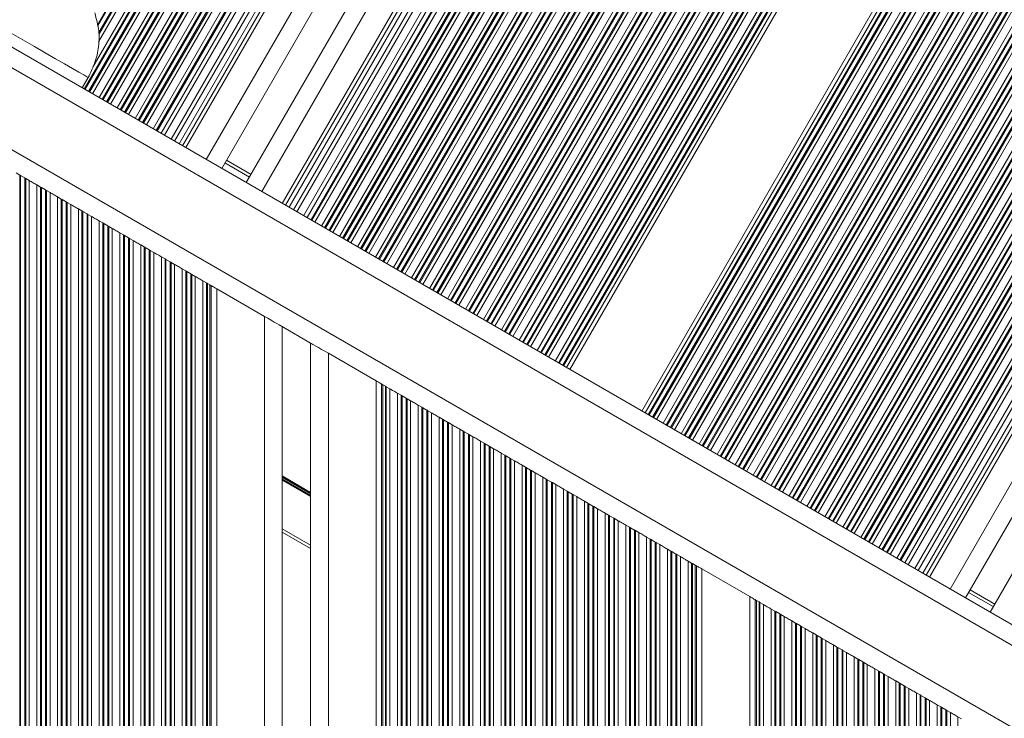
# Model space of a CAD drawing. Units: millimetres. Extents: x 1733 to 13135, y -1524 to 10904.
# Drawn here: x 8533 to 8699, y 1581 to 1699 of the extents above; entities that cross this region are included whole.
import ezdxf

# ---------------------------------------------------------------- set-up
doc = ezdxf.new("R2010")
doc.units = ezdxf.units.MM
doc.header["$LTSCALE"] = 50

msp = doc.modelspace()

# ---------------------------------------------------------------- linework, layer by layer
at = {"color": 8, "linetype": 'Continuous', "lineweight": 18}
for p, q in [((8546.31, 1698.39), (8894.4, 2301.3)), ((8546.36, 1698.16), (8894.54, 2301.22)), ((8544.11, 1687.57), (8897.43, 2299.55)), ((8544.25, 1687.49), (8897.57, 2299.47)), ((8545.53, 1691.24), (8896.92, 2299.85)), ((8546.53, 1695.54), (8895.8, 2300.5)), ((8546.54, 1697.08), (8895.14, 2300.88)), ((8546.54, 1696.76), (8895.28, 2300.8)), ((8544.84, 1687.15), (8898.17, 2299.13)), ((8544.98, 1687.06), (8898.31, 2299.05)), ((8545.5, 1686.77), (8898.83, 2298.75)), ((8546.62, 1686.12), (8899.95, 2298.1)), ((8547.14, 1685.82), (8900.47, 2297.8)), ((8547.28, 1685.74), (8900.6, 2297.72)), ((8547.88, 1685.4), (8901.2, 2297.38)), ((8548.01, 1685.31), (8901.34, 2297.3)), ((8548.53, 1685.02), (8901.86, 2297)), ((8549.65, 1684.37), (8902.98, 2296.35)), ((8550.17, 1684.07), (8903.5, 2296.05)), ((8550.31, 1683.99), (8903.64, 2295.97)), ((8550.91, 1683.65), (8904.23, 2295.63)), ((8551.05, 1683.56), (8904.37, 2295.55)), ((8551.56, 1683.27), (8904.89, 2295.25)), ((8552.68, 1682.62), (8906.01, 2294.6)), ((8553.2, 1682.32), (8906.53, 2294.3)), ((8553.34, 1682.24), (8906.67, 2294.22)), ((8553.94, 1681.9), (8907.26, 2293.88)), ((8554.08, 1681.81), (8907.4, 2293.8)), ((8554.6, 1681.52), (8907.92, 2293.5)), ((8555.71, 1680.87), (8909.04, 2292.85)), ((8556.23, 1680.57), (8909.56, 2292.55)), ((8556.37, 1680.49), (8909.7, 2292.47)), ((8557.63, 1679.77), (8910.95, 2291.75)), ((8558.74, 1679.12), (8912.07, 2291.1)), ((8560.66, 1678.02), (8913.98, 2290)), ((8561.21, 1677.69), (8914.54, 2289.67)), ((8564.68, 1675.69), (8918.01, 2287.67)), ((8574.03, 1670.29), (8927.36, 2282.27)), ((8577.5, 1668.29), (8930.82, 2280.27)), ((8578.05, 1667.97), (8931.38, 2279.95)), ((8579.97, 1666.87), (8933.3, 2278.85)), ((8581.09, 1666.22), (8934.41, 2278.2)), ((8582.34, 1665.5), (8934.21, 2274.96)), ((8582.48, 1665.42), (8933.63, 2273.62)), ((8583, 1665.12), (8933.03, 2271.4)), ((8584.12, 1664.47), (8932.81, 2268.43)), ((8584.63, 1664.17), (8932.92, 2267.42)), ((8584.77, 1664.09), (8932.97, 2267.19)), ((8585.37, 1663.75), (8933.19, 2266.19)), ((8585.51, 1663.67), (8933.24, 2265.96)), ((8586.03, 1663.37), (8933.43, 2265.09)), ((8587.15, 1662.72), (8934, 2263.49)), ((8587.67, 1662.42), (8934.31, 2262.83)), ((8587.8, 1662.34), (8934.4, 2262.66)), ((8588.4, 1662), (8934.78, 2261.95)), ((8588.54, 1661.92), (8934.88, 2261.79)), ((8589.06, 1661.62), (8935.24, 2261.21)), ((8590.18, 1660.97), (8936.06, 2260.06)), ((8590.7, 1660.67), (8936.47, 2259.57)), ((8590.84, 1660.59), (8936.58, 2259.44)), ((8608.36, 1650.47), (8960.63, 2260.61)), ((8591.43, 1660.25), (8937.07, 2258.9)), ((8591.57, 1660.17), (8937.19, 2258.78)), ((8592.09, 1659.87), (8937.63, 2258.35)), ((8593.21, 1659.22), (8938.62, 2257.49)), ((8593.73, 1658.92), (8939.1, 2257.12)), ((8593.87, 1658.84), (8939.23, 2257.03)), ((8594.46, 1658.5), (8939.8, 2256.63)), ((8594.6, 1658.42), (8939.94, 2256.55)), ((8595.12, 1658.12), (8940.45, 2256.23)), ((8607.25, 1651.12), (8956.88, 2256.7)), ((8608.88, 1650.17), (8959.24, 2257)), ((8609.02, 1650.09), (8959.1, 2256.44)), ((8596.24, 1657.47), (8941.58, 2255.62)), ((8596.76, 1657.17), (8942.13, 2255.37)), ((8596.9, 1657.09), (8942.28, 2255.31)), ((8597.5, 1656.75), (8942.93, 2255.05)), ((8597.64, 1656.67), (8943.08, 2254.99)), ((8598.15, 1656.37), (8943.66, 2254.8)), ((8599.27, 1655.72), (8944.94, 2254.44)), ((8605.33, 1652.22), (8953.27, 2254.87)), ((8605.85, 1651.92), (8954.11, 2255.12)), ((8605.99, 1651.84), (8954.35, 2255.22)), ((8606.59, 1651.5), (8955.49, 2255.82)), ((8606.73, 1651.42), (8955.76, 2255.96)), ((8609.62, 1649.75), (8958.87, 2254.66)), ((8599.79, 1655.42), (8945.56, 2254.32)), ((8599.93, 1655.34), (8945.73, 2254.29)), ((8600.53, 1655), (8946.46, 2254.18)), ((8600.67, 1654.92), (8946.64, 2254.15)), ((8601.19, 1654.62), (8947.29, 2254.09)), ((8602.3, 1653.97), (8948.76, 2254.05)), ((8602.82, 1653.67), (8949.47, 2254.08)), ((8602.96, 1653.59), (8949.66, 2254.1)), ((8603.56, 1653.25), (8950.51, 2254.18)), ((8603.7, 1653.17), (8950.71, 2254.21)), ((8604.22, 1652.87), (8951.48, 2254.34)), ((8609.76, 1649.67), (8958.86, 2254.33)), ((8610.28, 1649.37), (8958.85, 2253.12)), ((8611.4, 1648.72), (8959.23, 2251.19)), ((8611.91, 1648.42), (8959.42, 2250.32)), ((8612.05, 1648.34), (8959.47, 2250.08)), ((8612.65, 1648), (8959.75, 2249.19)), ((8612.79, 1647.92), (8959.82, 2248.99)), ((8613.31, 1647.62), (8960.12, 2248.3)), ((8614.43, 1646.97), (8960.81, 2246.93)), ((8614.95, 1646.67), (8961.17, 2246.35)), ((8615.08, 1646.59), (8961.27, 2246.2)), ((8615.68, 1646.25), (8961.7, 2245.56)), ((8615.82, 1646.17), (8961.8, 2245.42)), ((8616.34, 1645.87), (8962.2, 2244.91)), ((8638.12, 1633.29), (8991.45, 2245.27)), ((8638.68, 1632.97), (8992.01, 2244.95)), ((8639.2, 1632.67), (8992.52, 2244.65)), ((8639.34, 1632.59), (8992.66, 2244.57)), ((8617.46, 1645.22), (8963.1, 2243.89)), ((8617.98, 1644.92), (8963.53, 2243.45)), ((8618.12, 1644.84), (8963.65, 2243.33)), ((8618.71, 1644.5), (8964.18, 2242.86)), ((8639.93, 1632.25), (8993.26, 2244.23)), ((8640.07, 1632.16), (8993.4, 2244.15)), ((8640.59, 1631.87), (8993.92, 2243.85)), ((8641.71, 1631.22), (8995.04, 2243.2)), ((8642.23, 1630.92), (8995.55, 2242.9)), ((8618.85, 1644.42), (8964.3, 2242.75)), ((8619.37, 1644.12), (8964.77, 2242.37)), ((8620.49, 1643.47), (8965.82, 2241.61)), ((8621.01, 1643.17), (8966.33, 2241.29)), ((8621.15, 1643.09), (8966.47, 2241.21)), ((8642.37, 1630.84), (8995.69, 2242.82)), ((8642.96, 1630.5), (8996.29, 2242.48)), ((8643.1, 1630.41), (8996.43, 2242.4)), ((8643.62, 1630.12), (8996.95, 2242.1)), ((8644.74, 1629.47), (8998.07, 2241.45)), ((8621.74, 1642.75), (8967.07, 2240.87)), ((8621.88, 1642.67), (8967.21, 2240.8)), ((8622.4, 1642.37), (8967.75, 2240.53)), ((8623.52, 1641.72), (8968.95, 2240.02)), ((8624.04, 1641.42), (8969.52, 2239.82)), ((8624.18, 1641.34), (8969.68, 2239.77)), ((8624.78, 1641), (8970.36, 2239.57)), ((8624.92, 1640.92), (8970.52, 2239.52)), ((8645.26, 1629.17), (8998.59, 2241.15)), ((8645.4, 1629.09), (8998.73, 2241.07)), ((8646, 1628.75), (8999.32, 2240.73)), ((8646.14, 1628.66), (8999.46, 2240.65)), ((8646.65, 1628.37), (8999.98, 2240.35)), ((8647.77, 1627.72), (9001.1, 2239.7)), ((8625.43, 1640.62), (8971.13, 2239.38)), ((8625.99, 1640.29), (8971.8, 2239.25)), ((8648.29, 1627.42), (9001.62, 2239.4)), ((8648.43, 1627.34), (9001.76, 2239.32)), ((8649.03, 1627), (9002.35, 2238.98)), ((8649.17, 1626.91), (9002.49, 2238.9)), ((8649.69, 1626.62), (9003.01, 2238.6)), ((8650.8, 1625.97), (9004.13, 2237.95)), ((8651.32, 1625.67), (9004.65, 2237.65)), ((8651.46, 1625.59), (9004.79, 2237.57)), ((8652.06, 1625.25), (9005.39, 2237.23)), ((8652.2, 1625.16), (9005.52, 2237.15)), ((8652.72, 1624.87), (9006.04, 2236.85)), ((8653.83, 1624.22), (9007.16, 2236.2)), ((8654.35, 1623.92), (9007.68, 2235.9)), ((8654.49, 1623.84), (9007.82, 2235.82)), ((8655.09, 1623.5), (9008.42, 2235.48)), ((8655.23, 1623.41), (9008.56, 2235.4)), ((8655.75, 1623.12), (9009.07, 2235.1)), ((8656.86, 1622.47), (9010.19, 2234.45)), ((8657.38, 1622.17), (9010.71, 2234.15)), ((8657.52, 1622.09), (9010.85, 2234.07)), ((8658.12, 1621.75), (9011.45, 2233.73)), ((8658.26, 1621.66), (9011.59, 2233.65)), ((8658.78, 1621.37), (9012.11, 2233.35)), ((8659.9, 1620.72), (9013.22, 2232.7)), ((8660.41, 1620.42), (9013.74, 2232.4)), ((8660.55, 1620.34), (9013.88, 2232.32)), ((8661.15, 1620), (9014.48, 2231.98)), ((8661.29, 1619.91), (9014.62, 2231.9)), ((8661.81, 1619.62), (9015.14, 2231.6)), ((8662.93, 1618.97), (9016.25, 2230.95)), ((8663.45, 1618.67), (9016.77, 2230.65)), ((8663.58, 1618.59), (9016.91, 2230.57)), ((8664.18, 1618.25), (9017.51, 2230.23)), ((8664.32, 1618.16), (9017.65, 2230.15)), ((8664.84, 1617.87), (9018.17, 2229.85)), ((8665.96, 1617.22), (9019.28, 2229.2)), ((8666.48, 1616.92), (9019.8, 2228.9)), ((8666.62, 1616.84), (9019.94, 2228.82)), ((8667.21, 1616.5), (9020.54, 2228.48)), ((8667.35, 1616.41), (9020.68, 2228.4)), ((8667.87, 1616.12), (9021.2, 2228.1)), ((8668.99, 1615.47), (9022.32, 2227.45)), ((8669.51, 1615.17), (9022.83, 2227.15)), ((8669.65, 1615.09), (9022.97, 2227.07)), ((8670.24, 1614.75), (9023.57, 2226.73)), ((8670.38, 1614.66), (9023.71, 2226.65)), ((8670.9, 1614.37), (9024.23, 2226.35)), ((8672.02, 1613.72), (9025.35, 2225.7)), ((8672.54, 1613.42), (9025.87, 2225.4)), ((8672.68, 1613.34), (9026.01, 2225.32)), ((8673.28, 1613), (9026.6, 2224.98)), ((8673.42, 1612.91), (9026.74, 2224.9)), ((8673.93, 1612.62), (9027.26, 2224.6)), ((8675.05, 1611.97), (9028.38, 2223.95)), ((8675.57, 1611.67), (9028.9, 2223.65)), ((8675.71, 1611.59), (9029.04, 2223.57)), ((8676.31, 1611.25), (9029.63, 2223.23)), ((8676.45, 1611.16), (9029.77, 2223.15)), ((8676.96, 1610.87), (9030.29, 2222.85)), ((8678.08, 1610.22), (9031.41, 2222.2)), ((8678.6, 1609.92), (9031.93, 2221.9)), ((8678.74, 1609.84), (9032.07, 2221.82)), ((8679.34, 1609.5), (9032.67, 2221.48)), ((8679.48, 1609.41), (9032.8, 2221.4)), ((8680, 1609.12), (9033.32, 2221.1)), ((8681.11, 1608.47), (9034.44, 2220.45)), ((8681.63, 1608.17), (9034.96, 2220.15)), ((8681.77, 1608.09), (9035.1, 2220.07)), ((8683.03, 1607.37), (9036.35, 2219.35)), ((8684.14, 1606.72), (9037.47, 2218.7)), ((8686.06, 1605.62), (9039.38, 2217.6)), ((8686.62, 1605.29), (9039.94, 2217.27)), ((8690.08, 1603.29), (9043.41, 2215.27)), ((8950.11, 1449.7), (8491.88, 1714.26)), ((8950.11, 1435.84), (8489.03, 1702.05)), ((8567.81, 1675.12), (8571.97, 1672.72)), ((8533.22, 1673.07), (8533.22, 1351.3)), ((8533.38, 1672.98), (8533.38, 1351.3)), ((8534.07, 1672.58), (8534.07, 1351.3)), ((8534.23, 1672.49), (8534.23, 1351.3)), ((8534.83, 1672.14), (8534.83, 1351.3)), ((8536.12, 1671.4), (8536.12, 1351.3)), ((8536.72, 1671.05), (8536.72, 1351.3)), ((8536.88, 1670.96), (8536.88, 1351.3)), ((8537.57, 1670.56), (8537.57, 1351.3)), ((8537.73, 1670.47), (8537.73, 1351.3)), ((8538.33, 1670.12), (8538.33, 1351.3)), ((8539.62, 1669.38), (8539.62, 1351.3)), ((8540.22, 1669.03), (8540.22, 1351.3)), ((8540.38, 1668.94), (8540.38, 1351.3)), ((8541.07, 1668.54), (8541.07, 1351.3)), ((8541.23, 1668.45), (8541.23, 1351.3)), ((8541.83, 1668.1), (8541.83, 1351.3)), ((8543.12, 1667.36), (8543.12, 1351.3)), ((8543.72, 1667.01), (8543.72, 1351.3)), ((8543.88, 1666.92), (8543.88, 1351.3)), ((8544.57, 1666.52), (8544.57, 1351.3)), ((8544.73, 1666.43), (8544.73, 1351.3)), ((8545.33, 1666.08), (8545.33, 1351.3)), ((8546.62, 1665.34), (8546.62, 1351.3)), ((8547.22, 1664.99), (8547.22, 1351.3)), ((8547.38, 1664.9), (8547.38, 1351.3)), ((8548.07, 1664.5), (8548.07, 1351.3)), ((8548.23, 1664.41), (8548.23, 1351.3)), ((8548.83, 1664.06), (8548.83, 1351.3)), ((8550.12, 1663.32), (8550.12, 1351.3)), ((8550.72, 1662.97), (8550.72, 1351.3)), ((8550.88, 1662.88), (8550.88, 1351.3)), ((8551.57, 1662.48), (8551.57, 1351.3)), ((8551.73, 1662.39), (8551.73, 1351.3)), ((8552.33, 1662.04), (8552.33, 1351.3)), ((8553.62, 1661.29), (8553.62, 1351.3)), ((8554.22, 1660.95), (8554.22, 1351.3)), ((8554.38, 1660.86), (8554.38, 1351.3)), ((8555.07, 1660.46), (8555.07, 1351.3)), ((8555.23, 1660.36), (8555.23, 1351.3)), ((8555.83, 1660.02), (8555.83, 1351.3)), ((8557.12, 1659.27), (8557.12, 1351.3)), ((8557.72, 1658.93), (8557.72, 1351.3)), ((8557.88, 1658.84), (8557.88, 1351.3)), ((8558.57, 1658.44), (8558.57, 1351.3)), ((8558.73, 1658.34), (8558.73, 1351.3)), ((8559.33, 1658), (8559.33, 1351.3)), ((8560.62, 1657.25), (8560.62, 1351.3)), ((8561.22, 1656.91), (8561.22, 1351.3)), ((8561.38, 1656.81), (8561.38, 1351.3)), ((8562.07, 1656.42), (8562.07, 1351.3)), ((8562.23, 1656.32), (8562.23, 1351.3)), ((8562.83, 1655.98), (8562.83, 1351.3)), ((8564.12, 1655.23), (8564.12, 1351.3)), ((8564.72, 1654.89), (8564.72, 1351.3)), ((8564.88, 1654.79), (8564.88, 1351.3)), ((8565.29, 1654.56), (8565.29, 1351.3)), ((8565.52, 1654.42), (8565.52, 1351.3)), ((8574.47, 1649.25), (8574.47, 1351.3)), ((8585.27, 1643.02), (8585.27, 1351.3)), ((8594.23, 1637.85), (8594.23, 1351.3)), ((8594.46, 1637.72), (8594.46, 1351.3)), ((8594.87, 1637.48), (8594.87, 1351.3)), ((8595.03, 1637.39), (8595.03, 1351.3)), ((8595.63, 1637.04), (8595.63, 1351.3)), ((8596.92, 1636.3), (8596.92, 1351.3)), ((8597.51, 1635.95), (8597.51, 1351.3)), ((8597.68, 1635.86), (8597.68, 1351.3)), ((8598.37, 1635.46), (8598.37, 1351.3)), ((8598.53, 1635.37), (8598.53, 1351.3)), ((8599.13, 1635.02), (8599.13, 1351.3)), ((8600.42, 1634.28), (8600.42, 1351.3)), ((8601.01, 1633.93), (8601.01, 1351.3)), ((8601.18, 1633.84), (8601.18, 1351.3)), ((8601.87, 1633.44), (8601.87, 1351.3)), ((8602.03, 1633.35), (8602.03, 1351.3)), ((8602.63, 1633), (8602.63, 1351.3)), ((8603.92, 1632.26), (8603.92, 1351.3)), ((8604.51, 1631.91), (8604.51, 1351.3)), ((8604.68, 1631.82), (8604.68, 1351.3)), ((8605.37, 1631.42), (8605.37, 1351.3)), ((8605.53, 1631.33), (8605.53, 1351.3)), ((8606.13, 1630.98), (8606.13, 1351.3)), ((8607.42, 1630.23), (8607.42, 1351.3)), ((8608.01, 1629.89), (8608.01, 1351.3)), ((8608.18, 1629.8), (8608.18, 1351.3)), ((8608.87, 1629.4), (8608.87, 1351.3)), ((8609.03, 1629.3), (8609.03, 1351.3)), ((8609.63, 1628.96), (8609.63, 1351.3)), ((8610.92, 1628.21), (8610.92, 1351.3)), ((8611.51, 1627.87), (8611.51, 1351.3)), ((8611.68, 1627.78), (8611.68, 1351.3)), ((8612.37, 1627.38), (8612.37, 1351.3)), ((8612.53, 1627.28), (8612.53, 1351.3)), ((8613.13, 1626.94), (8613.13, 1351.3)), ((8614.42, 1626.19), (8614.42, 1351.3)), ((8615.01, 1625.85), (8615.01, 1351.3)), ((8615.18, 1625.75), (8615.18, 1351.3)), ((8615.87, 1625.36), (8615.87, 1351.3)), ((8616.03, 1625.26), (8616.03, 1351.3)), ((8616.63, 1624.92), (8616.63, 1351.3)), ((8617.92, 1624.17), (8617.92, 1351.3)), ((8618.51, 1623.83), (8618.51, 1351.3)), ((8618.68, 1623.73), (8618.68, 1351.3)), ((8582.27, 1619.57), (8577.47, 1622.34)), ((8582.27, 1619.45), (8577.47, 1622.22)), ((8582.27, 1619.34), (8577.47, 1622.11)), ((8619.37, 1623.34), (8619.37, 1351.3)), ((8619.53, 1623.24), (8619.53, 1351.3)), ((8620.13, 1622.9), (8620.13, 1351.3)), ((8621.42, 1622.15), (8621.42, 1351.3)), ((8582.27, 1619.1), (8577.47, 1621.87)), ((8582.27, 1618.98), (8577.47, 1621.75)), ((8582.27, 1618.86), (8577.47, 1621.64)), ((8622.01, 1621.81), (8622.01, 1351.3)), ((8622.18, 1621.71), (8622.18, 1351.3)), ((8622.87, 1621.31), (8622.87, 1351.3)), ((8623.03, 1621.22), (8623.03, 1351.3)), ((8623.63, 1620.88), (8623.63, 1351.3)), ((8624.92, 1620.13), (8624.92, 1351.3)), ((8625.51, 1619.79), (8625.51, 1351.3)), ((8625.68, 1619.69), (8625.68, 1351.3)), ((8626.37, 1619.29), (8626.37, 1351.3)), ((8626.53, 1619.2), (8626.53, 1351.3)), ((8627.13, 1618.86), (8627.13, 1351.3)), ((8628.42, 1618.11), (8628.42, 1351.3)), ((8629.01, 1617.76), (8629.01, 1351.3)), ((8629.18, 1617.67), (8629.18, 1351.3)), ((8629.87, 1617.27), (8629.87, 1351.3)), ((8630.03, 1617.18), (8630.03, 1351.3)), ((8630.63, 1616.83), (8630.63, 1351.3)), ((8631.92, 1616.09), (8631.92, 1351.3)), ((8632.51, 1615.74), (8632.51, 1351.3)), ((8632.68, 1615.65), (8632.68, 1351.3)), ((8633.37, 1615.25), (8633.37, 1351.3)), ((8633.53, 1615.16), (8633.53, 1351.3)), ((8634.13, 1614.81), (8634.13, 1351.3)), ((8635.42, 1614.07), (8635.42, 1351.3)), ((8636.01, 1613.72), (8636.01, 1351.3)), ((8582.27, 1610.69), (8577.47, 1613.46)), ((8636.18, 1613.63), (8636.18, 1351.3)), ((8636.87, 1613.23), (8636.87, 1351.3)), ((8637.03, 1613.14), (8637.03, 1351.3)), ((8637.63, 1612.79), (8637.63, 1351.3)), ((8638.92, 1612.05), (8638.92, 1351.3)), ((8639.51, 1611.7), (8639.51, 1351.3)), ((8639.68, 1611.61), (8639.68, 1351.3)), ((8640.37, 1611.21), (8640.37, 1351.3)), ((8640.53, 1611.12), (8640.53, 1351.3)), ((8641.13, 1610.77), (8641.13, 1351.3)), ((8642.42, 1610.03), (8642.42, 1351.3)), ((8643.01, 1609.68), (8643.01, 1351.3)), ((8643.18, 1609.59), (8643.18, 1351.3)), ((8643.87, 1609.19), (8643.87, 1351.3)), ((8644.03, 1609.1), (8644.03, 1351.3)), ((8644.63, 1608.75), (8644.63, 1351.3)), ((8645.92, 1608.01), (8645.92, 1351.3)), ((8646.51, 1607.66), (8646.51, 1351.3)), ((8646.68, 1607.57), (8646.68, 1351.3)), ((8647.09, 1607.33), (8647.09, 1351.3)), ((8647.32, 1607.2), (8647.32, 1351.3)), ((8693.21, 1602.72), (8697.37, 1600.32)), ((8657.23, 1601.48), (8657.23, 1351.3)), ((8657.46, 1601.34), (8657.46, 1351.3)), ((8657.87, 1601.11), (8657.87, 1351.3)), ((8658.03, 1601.01), (8658.03, 1351.3)), ((8658.63, 1600.67), (8658.63, 1351.3)), ((8659.92, 1599.92), (8659.92, 1351.3)), ((8660.52, 1599.58), (8660.52, 1351.3)), ((8660.68, 1599.48), (8660.68, 1351.3)), ((8661.37, 1599.09), (8661.37, 1351.3)), ((8661.53, 1598.99), (8661.53, 1351.3)), ((8662.13, 1598.65), (8662.13, 1351.3)), ((8663.42, 1597.9), (8663.42, 1351.3)), ((8664.02, 1597.56), (8664.02, 1351.3)), ((8664.18, 1597.46), (8664.18, 1351.3)), ((8664.87, 1597.06), (8664.87, 1351.3)), ((8665.03, 1596.97), (8665.03, 1351.3)), ((8665.63, 1596.63), (8665.63, 1351.3)), ((8666.92, 1595.88), (8666.92, 1351.3)), ((8667.52, 1595.54), (8667.52, 1351.3)), ((8667.68, 1595.44), (8667.68, 1351.3)), ((8668.37, 1595.04), (8668.37, 1351.3)), ((8668.53, 1594.95), (8668.53, 1351.3)), ((8669.13, 1594.6), (8669.13, 1351.3)), ((8670.42, 1593.86), (8670.42, 1351.3)), ((8671.02, 1593.51), (8671.02, 1351.3)), ((8671.18, 1593.42), (8671.18, 1351.3)), ((8671.87, 1593.02), (8671.87, 1351.3)), ((8672.03, 1592.93), (8672.03, 1351.3)), ((8672.63, 1592.58), (8672.63, 1351.3)), ((8673.92, 1591.84), (8673.92, 1351.3)), ((8674.52, 1591.49), (8674.52, 1351.3)), ((8674.68, 1591.4), (8674.68, 1351.3)), ((8675.37, 1591), (8675.37, 1351.3)), ((8675.53, 1590.91), (8675.53, 1351.3)), ((8676.13, 1590.56), (8676.13, 1351.3)), ((8677.42, 1589.82), (8677.42, 1351.3)), ((8678.02, 1589.47), (8678.02, 1351.3)), ((8678.18, 1589.38), (8678.18, 1351.3)), ((8678.87, 1588.98), (8678.87, 1351.3)), ((8679.03, 1588.89), (8679.03, 1351.3)), ((8679.63, 1588.54), (8679.63, 1351.3)), ((8680.92, 1587.8), (8680.92, 1351.3)), ((8681.52, 1587.45), (8681.52, 1351.3)), ((8681.68, 1587.36), (8681.68, 1351.3)), ((8682.37, 1586.96), (8682.37, 1351.3)), ((8682.53, 1586.87), (8682.53, 1351.3)), ((8683.13, 1586.52), (8683.13, 1351.3)), ((8684.42, 1585.78), (8684.42, 1351.3)), ((8685.02, 1585.43), (8685.02, 1351.3)), ((8685.18, 1585.34), (8685.18, 1351.3)), ((8685.87, 1584.94), (8685.87, 1351.3)), ((8686.03, 1584.85), (8686.03, 1351.3)), ((8686.63, 1584.5), (8686.63, 1351.3)), ((8687.92, 1583.76), (8687.92, 1351.3)), ((8688.52, 1583.41), (8688.52, 1351.3)), ((8688.68, 1583.32), (8688.68, 1351.3)), ((8689.37, 1582.92), (8689.37, 1351.3)), ((8689.53, 1582.83), (8689.53, 1351.3)), ((8690.13, 1582.48), (8690.13, 1351.3)), ((8691.42, 1581.74), (8691.42, 1351.3))]:
    msp.add_line(p, q, dxfattribs=at)
at = {"color": 7, "linetype": 'Continuous', "lineweight": 18}
for p, q in [((8557.05, 1680.1), (8910.37, 2292.08)), ((8559.32, 1678.79), (8912.65, 2290.77)), ((8560.08, 1678.35), (8913.4, 2290.33)), ((8567.28, 1674.19), (8920.6, 2286.17)), ((8571.43, 1671.79), (8924.76, 2283.77)), ((8578.63, 1667.64), (8931.96, 2279.62)), ((8579.39, 1667.2), (8932.72, 2279.18)), ((8581.66, 1665.89), (8934.99, 2277.87)), ((8682.45, 1607.7), (9035.77, 2219.68)), ((8684.72, 1606.39), (9038.05, 2218.37)), ((8685.48, 1605.95), (9038.81, 2217.93)), ((8692.68, 1601.79), (9046, 2213.77)), ((8696.83, 1599.39), (9050.16, 2211.37)), ((8950.11, 1453.16), (8492.11, 1717.59)), ((8543.77, 1687.77), (8544.77, 1689.5)), ((8568.06, 1675.56), (8572.22, 1673.16)), ((8533.22, 1673.07), (8532.62, 1673.42)), ((8534.07, 1672.58), (8533.38, 1672.98)), ((8534.83, 1672.14), (8534.23, 1672.49)), ((8536.72, 1671.05), (8536.12, 1671.4)), ((8536.72, 1671.05), (8536.88, 1670.96)), ((8537.57, 1670.56), (8536.88, 1670.96)), ((8538.33, 1670.12), (8537.73, 1670.47)), ((8540.22, 1669.03), (8539.62, 1669.38)), ((8540.22, 1669.03), (8540.38, 1668.94)), ((8541.07, 1668.54), (8540.38, 1668.94)), ((8541.23, 1668.45), (8541.07, 1668.54)), ((8541.83, 1668.1), (8541.23, 1668.45)), ((8543.72, 1667.01), (8543.12, 1667.36)), ((8544.57, 1666.52), (8543.88, 1666.92)), ((8544.73, 1666.43), (8544.57, 1666.52)), ((8545.33, 1666.08), (8544.73, 1666.43)), ((8547.22, 1664.99), (8546.62, 1665.34)), ((8548.07, 1664.5), (8547.38, 1664.9)), ((8548.83, 1664.06), (8548.23, 1664.41)), ((8550.72, 1662.97), (8550.12, 1663.32)), ((8551.57, 1662.48), (8550.88, 1662.88)), ((8552.33, 1662.04), (8551.73, 1662.39)), ((8554.22, 1660.95), (8553.62, 1661.29)), ((8555.07, 1660.46), (8554.38, 1660.86)), ((8555.83, 1660.02), (8555.23, 1660.36)), ((8557.72, 1658.93), (8557.12, 1659.27)), ((8557.72, 1658.93), (8557.88, 1658.84)), ((8558.57, 1658.44), (8557.88, 1658.84)), ((8559.33, 1658), (8558.73, 1658.34)), ((8561.22, 1656.91), (8560.62, 1657.25)), ((8561.22, 1656.91), (8561.38, 1656.81)), ((8562.07, 1656.42), (8561.38, 1656.81)), ((8562.23, 1656.32), (8562.07, 1656.42)), ((8562.83, 1655.98), (8562.23, 1656.32)), ((8564.72, 1654.89), (8564.12, 1655.23)), ((8564.72, 1654.89), (8564.88, 1654.79)), ((8565.29, 1654.56), (8564.88, 1654.79)), ((8565.52, 1654.42), (8565.29, 1654.56)), ((8566.43, 1653.9), (8566.43, 1351.3)), ((8566.43, 1653.9), (8574.47, 1649.25)), ((8582.67, 1644.52), (8577.07, 1647.75)), ((8577.47, 1647.52), (8577.47, 1351.3)), ((8582.27, 1644.75), (8582.27, 1351.3)), ((8593.31, 1638.38), (8585.27, 1643.02)), ((8593.31, 1638.38), (8593.31, 1351.3)), ((8594.46, 1637.72), (8594.87, 1637.48)), ((8595.03, 1637.39), (8595.63, 1637.04)), ((8596.92, 1636.3), (8597.51, 1635.95)), ((8597.68, 1635.86), (8598.37, 1635.46)), ((8598.53, 1635.37), (8599.13, 1635.02)), ((8600.42, 1634.28), (8601.01, 1633.93)), ((8601.01, 1633.93), (8601.18, 1633.84)), ((8601.18, 1633.84), (8601.87, 1633.44)), ((8602.03, 1633.35), (8602.63, 1633)), ((8603.92, 1632.26), (8604.51, 1631.91)), ((8604.68, 1631.82), (8605.37, 1631.42)), ((8605.53, 1631.33), (8605.37, 1631.42)), ((8605.53, 1631.33), (8606.13, 1630.98)), ((8607.42, 1630.23), (8608.01, 1629.89)), ((8608.18, 1629.8), (8608.87, 1629.4)), ((8609.03, 1629.3), (8608.87, 1629.4)), ((8609.03, 1629.3), (8609.63, 1628.96)), ((8610.92, 1628.21), (8611.51, 1627.87)), ((8611.68, 1627.78), (8612.37, 1627.38)), ((8612.53, 1627.28), (8613.13, 1626.94)), ((8614.42, 1626.19), (8615.01, 1625.85)), ((8615.18, 1625.75), (8615.87, 1625.36)), ((8616.03, 1625.26), (8616.63, 1624.92)), ((8617.92, 1624.17), (8618.51, 1623.83)), ((8618.68, 1623.73), (8619.37, 1623.34)), ((8619.53, 1623.24), (8620.13, 1622.9)), ((8621.42, 1622.15), (8622.01, 1621.81)), ((8622.01, 1621.81), (8622.18, 1621.71)), ((8622.18, 1621.71), (8622.87, 1621.31)), ((8623.03, 1621.22), (8623.63, 1620.88)), ((8624.92, 1620.13), (8625.51, 1619.79)), ((8625.51, 1619.79), (8625.68, 1619.69)), ((8625.68, 1619.69), (8626.37, 1619.29)), ((8626.53, 1619.2), (8626.37, 1619.29)), ((8626.53, 1619.2), (8627.13, 1618.86)), ((8628.42, 1618.11), (8629.01, 1617.76)), ((8629.01, 1617.76), (8629.18, 1617.67)), ((8629.18, 1617.67), (8629.87, 1617.27)), ((8630.03, 1617.18), (8629.87, 1617.27)), ((8630.03, 1617.18), (8630.63, 1616.83)), ((8631.92, 1616.09), (8632.51, 1615.74)), ((8632.68, 1615.65), (8633.37, 1615.25)), ((8633.53, 1615.16), (8634.13, 1614.81)), ((8635.42, 1614.07), (8636.01, 1613.72)), ((8582.27, 1610.11), (8577.47, 1612.88)), ((8636.18, 1613.63), (8636.87, 1613.23)), ((8637.03, 1613.14), (8637.63, 1612.79)), ((8638.92, 1612.05), (8639.51, 1611.7)), ((8639.68, 1611.61), (8640.37, 1611.21)), ((8640.53, 1611.12), (8641.13, 1610.77)), ((8642.42, 1610.03), (8643.01, 1609.68)), ((8643.18, 1609.59), (8643.87, 1609.19)), ((8644.03, 1609.1), (8644.63, 1608.75)), ((8645.92, 1608.01), (8646.51, 1607.66)), ((8646.51, 1607.66), (8646.68, 1607.57)), ((8646.68, 1607.57), (8647.09, 1607.33)), ((8647.32, 1607.2), (8647.09, 1607.33)), ((8648.23, 1606.67), (8648.23, 1351.3)), ((8656.31, 1602), (8648.23, 1606.67)), ((8693.46, 1603.16), (8697.62, 1600.76)), ((8656.31, 1602), (8656.31, 1351.3)), ((8657.46, 1601.34), (8657.87, 1601.11)), ((8658.03, 1601.01), (8658.63, 1600.67)), ((8659.92, 1599.92), (8660.52, 1599.58)), ((8660.68, 1599.48), (8661.37, 1599.09)), ((8661.53, 1598.99), (8662.13, 1598.65)), ((8663.42, 1597.9), (8664.02, 1597.56)), ((8664.18, 1597.46), (8664.87, 1597.06)), ((8665.03, 1596.97), (8665.63, 1596.63)), ((8666.92, 1595.88), (8667.52, 1595.54)), ((8667.52, 1595.54), (8667.68, 1595.44)), ((8667.68, 1595.44), (8668.37, 1595.04)), ((8668.53, 1594.95), (8669.13, 1594.6)), ((8670.42, 1593.86), (8671.02, 1593.51)), ((8671.02, 1593.51), (8671.18, 1593.42)), ((8671.18, 1593.42), (8671.87, 1593.02)), ((8672.03, 1592.93), (8671.87, 1593.02)), ((8672.03, 1592.93), (8672.63, 1592.58)), ((8673.92, 1591.84), (8674.52, 1591.49)), ((8674.68, 1591.4), (8675.37, 1591)), ((8675.53, 1590.91), (8676.13, 1590.56)), ((8677.42, 1589.82), (8678.02, 1589.47)), ((8678.18, 1589.38), (8678.87, 1588.98)), ((8679.03, 1588.89), (8679.63, 1588.54)), ((8680.92, 1587.8), (8681.52, 1587.45)), ((8681.68, 1587.36), (8682.37, 1586.96)), ((8682.53, 1586.87), (8683.13, 1586.52)), ((8684.42, 1585.78), (8685.02, 1585.43)), ((8685.18, 1585.34), (8685.87, 1584.94)), ((8686.03, 1584.85), (8686.63, 1584.5)), ((8687.92, 1583.76), (8688.52, 1583.41)), ((8688.68, 1583.32), (8689.37, 1582.92)), ((8689.53, 1582.83), (8690.13, 1582.48)), ((8691.42, 1581.74), (8692.02, 1581.39))]:
    msp.add_line(p, q, dxfattribs=at)
at = {"color": 7, "linetype": 'Continuous', "lineweight": 18, "flags": 128}
for points in [[(8531.78, 1697), (8533.76, 1695.85), (8535.7, 1694.73), (8537.54, 1693.67), (8539.25, 1692.68), (8540.79, 1691.8), (8542.11, 1691.03), (8543.19, 1690.41), (8544.01, 1689.94), (8544.53, 1689.63), (8544.76, 1689.5), (8544.77, 1689.5)], [(8534.23, 1672.49), (8534.19, 1672.51), (8534.16, 1672.53), (8534.11, 1672.56), (8534.07, 1672.58)], [(8536.12, 1671.4), (8535.98, 1671.48), (8535.82, 1671.57), (8535.65, 1671.67), (8535.47, 1671.77), (8535.3, 1671.87), (8535.13, 1671.97), (8534.97, 1672.06), (8534.83, 1672.14)], [(8537.73, 1670.47), (8537.69, 1670.49), (8537.66, 1670.51), (8537.61, 1670.54), (8537.57, 1670.56)], [(8539.62, 1669.38), (8539.48, 1669.46), (8539.32, 1669.55), (8539.15, 1669.65), (8538.97, 1669.75), (8538.8, 1669.85), (8538.63, 1669.95), (8538.47, 1670.04), (8538.33, 1670.12)], [(8543.12, 1667.36), (8542.98, 1667.44), (8542.82, 1667.53), (8542.65, 1667.63), (8542.47, 1667.73), (8542.3, 1667.83), (8542.13, 1667.93), (8541.97, 1668.02), (8541.83, 1668.1)], [(8543.88, 1666.92), (8543.84, 1666.94), (8543.79, 1666.97), (8543.75, 1666.99), (8543.72, 1667.01)], [(8546.62, 1665.34), (8546.48, 1665.42), (8546.32, 1665.51), (8546.15, 1665.61), (8545.97, 1665.71), (8545.8, 1665.81), (8545.63, 1665.91), (8545.47, 1666), (8545.33, 1666.08)], [(8550.12, 1663.32), (8549.98, 1663.4), (8549.82, 1663.49), (8549.65, 1663.59), (8549.47, 1663.69), (8549.3, 1663.79), (8549.13, 1663.89), (8548.97, 1663.98), (8548.83, 1664.06)], [(8553.62, 1661.29), (8553.48, 1661.38), (8553.32, 1661.47), (8553.15, 1661.57), (8552.97, 1661.67), (8552.8, 1661.77), (8552.63, 1661.87), (8552.47, 1661.96), (8552.33, 1662.04)], [(8557.12, 1659.27), (8556.98, 1659.36), (8556.82, 1659.45), (8556.65, 1659.55), (8556.47, 1659.65), (8556.3, 1659.75), (8556.13, 1659.84), (8555.97, 1659.94), (8555.83, 1660.02)], [(8558.73, 1658.34), (8558.69, 1658.36), (8558.66, 1658.39), (8558.61, 1658.41), (8558.57, 1658.44)], [(8560.62, 1657.25), (8560.48, 1657.34), (8560.32, 1657.43), (8560.15, 1657.52), (8559.97, 1657.63), (8559.8, 1657.73), (8559.63, 1657.82), (8559.47, 1657.92), (8559.33, 1658)], [(8564.12, 1655.23), (8563.98, 1655.32), (8563.82, 1655.41), (8563.65, 1655.5), (8563.47, 1655.6), (8563.3, 1655.71), (8563.13, 1655.8), (8562.97, 1655.89), (8562.83, 1655.98)], [(8566.43, 1653.9), (8566.24, 1654.01), (8566.05, 1654.12), (8565.88, 1654.22), (8565.73, 1654.3), (8565.61, 1654.37), (8565.52, 1654.42)], [(8577.03, 1647.78), (8576.97, 1647.81), (8576.59, 1648.03), (8576.14, 1648.29), (8575.62, 1648.59), (8575.06, 1648.92), (8574.47, 1649.25)], [(8582.67, 1644.52), (8582.78, 1644.46), (8583.15, 1644.24), (8583.61, 1643.98), (8584.12, 1643.68), (8584.69, 1643.36), (8585.27, 1643.02)], [(8593.31, 1638.38), (8593.51, 1638.26), (8593.7, 1638.16), (8593.87, 1638.06), (8594.02, 1637.97), (8594.14, 1637.9), (8594.23, 1637.85)], [(8594.23, 1637.85), (8594.25, 1637.84), (8594.28, 1637.82), (8594.32, 1637.8), (8594.36, 1637.77), (8594.41, 1637.74), (8594.46, 1637.72)], [(8595.63, 1637.04), (8595.77, 1636.96), (8595.93, 1636.87), (8596.1, 1636.77), (8596.27, 1636.67), (8596.45, 1636.57), (8596.61, 1636.47), (8596.77, 1636.38), (8596.92, 1636.3)], [(8599.13, 1635.02), (8599.27, 1634.94), (8599.43, 1634.85), (8599.6, 1634.75), (8599.77, 1634.65), (8599.95, 1634.55), (8600.11, 1634.45), (8600.27, 1634.36), (8600.42, 1634.28)], [(8601.87, 1633.44), (8601.91, 1633.41), (8601.95, 1633.39), (8601.99, 1633.37), (8602.03, 1633.35)], [(8602.63, 1633), (8602.77, 1632.92), (8602.93, 1632.83), (8603.1, 1632.73), (8603.27, 1632.63), (8603.45, 1632.53), (8603.61, 1632.43), (8603.77, 1632.34), (8603.92, 1632.26)], [(8606.13, 1630.98), (8606.27, 1630.9), (8606.43, 1630.81), (8606.6, 1630.71), (8606.77, 1630.61), (8606.95, 1630.51), (8607.11, 1630.41), (8607.27, 1630.32), (8607.42, 1630.23)], [(8608.01, 1629.89), (8608.05, 1629.87), (8608.09, 1629.85), (8608.13, 1629.82), (8608.18, 1629.8)], [(8609.63, 1628.96), (8609.77, 1628.88), (8609.93, 1628.78), (8610.1, 1628.69), (8610.27, 1628.59), (8610.45, 1628.49), (8610.61, 1628.39), (8610.77, 1628.3), (8610.92, 1628.21)], [(8613.13, 1626.94), (8613.27, 1626.86), (8613.43, 1626.76), (8613.6, 1626.67), (8613.77, 1626.57), (8613.95, 1626.47), (8614.11, 1626.37), (8614.27, 1626.28), (8614.42, 1626.19)], [(8616.63, 1624.92), (8616.77, 1624.83), (8616.93, 1624.74), (8617.1, 1624.65), (8617.27, 1624.55), (8617.45, 1624.44), (8617.61, 1624.35), (8617.77, 1624.26), (8617.92, 1624.17)], [(8620.13, 1622.9), (8620.27, 1622.81), (8620.43, 1622.72), (8620.6, 1622.63), (8620.77, 1622.52), (8620.95, 1622.42), (8621.11, 1622.33), (8621.27, 1622.23), (8621.42, 1622.15)], [(8622.87, 1621.31), (8622.91, 1621.29), (8622.95, 1621.27), (8622.99, 1621.24), (8623.03, 1621.22)], [(8623.63, 1620.88), (8623.77, 1620.79), (8623.93, 1620.7), (8624.1, 1620.6), (8624.27, 1620.5), (8624.45, 1620.4), (8624.61, 1620.31), (8624.77, 1620.21), (8624.92, 1620.13)], [(8627.13, 1618.86), (8627.27, 1618.77), (8627.43, 1618.68), (8627.6, 1618.58), (8627.77, 1618.48), (8627.95, 1618.38), (8628.11, 1618.28), (8628.27, 1618.19), (8628.42, 1618.11)], [(8630.63, 1616.83), (8630.77, 1616.75), (8630.93, 1616.66), (8631.1, 1616.56), (8631.27, 1616.46), (8631.45, 1616.36), (8631.61, 1616.26), (8631.77, 1616.17), (8631.92, 1616.09)], [(8632.51, 1615.74), (8632.55, 1615.72), (8632.59, 1615.7), (8632.63, 1615.68), (8632.68, 1615.65)], [(8634.13, 1614.81), (8634.27, 1614.73), (8634.43, 1614.64), (8634.6, 1614.54), (8634.77, 1614.44), (8634.95, 1614.34), (8635.11, 1614.24), (8635.27, 1614.15), (8635.42, 1614.07)], [(8637.63, 1612.79), (8637.77, 1612.71), (8637.93, 1612.62), (8638.1, 1612.52), (8638.27, 1612.42), (8638.45, 1612.32), (8638.61, 1612.22), (8638.77, 1612.13), (8638.92, 1612.05)], [(8641.13, 1610.77), (8641.27, 1610.69), (8641.43, 1610.6), (8641.6, 1610.5), (8641.77, 1610.4), (8641.95, 1610.3), (8642.11, 1610.2), (8642.27, 1610.11), (8642.42, 1610.03)], [(8643.87, 1609.19), (8643.91, 1609.17), (8643.95, 1609.14), (8643.99, 1609.12), (8644.03, 1609.1)], [(8644.63, 1608.75), (8644.77, 1608.67), (8644.93, 1608.58), (8645.1, 1608.48), (8645.27, 1608.38), (8645.45, 1608.28), (8645.61, 1608.18), (8645.77, 1608.09), (8645.92, 1608.01)], [(8647.32, 1607.2), (8647.41, 1607.15), (8647.53, 1607.08), (8647.68, 1606.99), (8647.85, 1606.89), (8648.04, 1606.78), (8648.23, 1606.67)], [(8656.31, 1602), (8656.51, 1601.89), (8656.7, 1601.78), (8656.87, 1601.68), (8657.02, 1601.6), (8657.14, 1601.53), (8657.23, 1601.48)], [(8657.23, 1601.48), (8657.25, 1601.46), (8657.28, 1601.45), (8657.32, 1601.42), (8657.36, 1601.4), (8657.41, 1601.37), (8657.46, 1601.34)], [(8658.63, 1600.67), (8658.77, 1600.58), (8658.93, 1600.49), (8659.1, 1600.4), (8659.27, 1600.29), (8659.45, 1600.19), (8659.62, 1600.1), (8659.78, 1600), (8659.92, 1599.92)], [(8662.13, 1598.65), (8662.27, 1598.56), (8662.43, 1598.47), (8662.6, 1598.37), (8662.77, 1598.27), (8662.95, 1598.17), (8663.12, 1598.08), (8663.28, 1597.98), (8663.42, 1597.9)], [(8664.87, 1597.06), (8664.91, 1597.04), (8664.96, 1597.01), (8664.99, 1596.99), (8665.03, 1596.97)], [(8665.63, 1596.63), (8665.77, 1596.54), (8665.93, 1596.45), (8666.1, 1596.35), (8666.27, 1596.25), (8666.45, 1596.15), (8666.62, 1596.05), (8666.78, 1595.96), (8666.92, 1595.88)], [(8668.37, 1595.04), (8668.41, 1595.02), (8668.46, 1594.99), (8668.49, 1594.97), (8668.53, 1594.95)], [(8669.13, 1594.6), (8669.27, 1594.52), (8669.43, 1594.43), (8669.6, 1594.33), (8669.77, 1594.23), (8669.95, 1594.13), (8670.12, 1594.03), (8670.28, 1593.94), (8670.42, 1593.86)], [(8672.63, 1592.58), (8672.77, 1592.5), (8672.93, 1592.41), (8673.1, 1592.31), (8673.27, 1592.21), (8673.45, 1592.11), (8673.62, 1592.01), (8673.78, 1591.92), (8673.92, 1591.84)], [(8674.52, 1591.49), (8674.55, 1591.47), (8674.59, 1591.45), (8674.64, 1591.43), (8674.68, 1591.4)], [(8676.13, 1590.56), (8676.27, 1590.48), (8676.43, 1590.39), (8676.6, 1590.29), (8676.77, 1590.19), (8676.95, 1590.09), (8677.12, 1589.99), (8677.28, 1589.9), (8677.42, 1589.82)], [(8679.63, 1588.54), (8679.77, 1588.46), (8679.93, 1588.37), (8680.1, 1588.27), (8680.27, 1588.17), (8680.45, 1588.07), (8680.62, 1587.97), (8680.78, 1587.88), (8680.92, 1587.8)], [(8683.13, 1586.52), (8683.27, 1586.44), (8683.43, 1586.35), (8683.6, 1586.25), (8683.77, 1586.15), (8683.95, 1586.05), (8684.12, 1585.95), (8684.28, 1585.86), (8684.42, 1585.78)], [(8686.63, 1584.5), (8686.77, 1584.42), (8686.93, 1584.33), (8687.1, 1584.23), (8687.27, 1584.13), (8687.45, 1584.03), (8687.62, 1583.93), (8687.78, 1583.84), (8687.92, 1583.76)], [(8689.37, 1582.92), (8689.41, 1582.89), (8689.46, 1582.87), (8689.49, 1582.85), (8689.53, 1582.83)], [(8690.13, 1582.48), (8690.27, 1582.4), (8690.43, 1582.31), (8690.6, 1582.21), (8690.77, 1582.11), (8690.95, 1582.01), (8691.12, 1581.91), (8691.28, 1581.82), (8691.42, 1581.74)]]:
    msp.add_lwpolyline(points, dxfattribs=at)
at = {"color": 7, "linetype": 'Continuous', "lineweight": 18}
for centre, radius, start, end in [((8582.1, 1757.55), 97.6, 239.9434, 240.0527), ((8482.18, 1552.16), 130.23, 59.9571, 60.039), ((8509.36, 1597.27), 77.58, 59.9293, 60.0668), ((8485.68, 1550.14), 130.23, 59.9571, 60.039), ((8552.58, 1664.04), 1.86, 237.1253, 242.8707), ((8593.09, 1728.08), 77.58, 239.9293, 240.0668), ((8620.27, 1773.19), 130.23, 239.9571, 240.039), ((8655.05, 1741.51), 120.19, 239.9514, 240.0401), ((8635.69, 1701.87), 76.18, 239.9257, 240.0658), ((8658.55, 1739.49), 120.19, 239.9514, 240.0401), ((8681.4, 1764.89), 153.61, 239.9633, 240.0328), ((8543.25, 1509.45), 136.68, 59.959, 60.0371), ((8574.35, 1561.36), 76.18, 59.9257, 60.0658), ((8549.97, 1513.02), 130.23, 59.9571, 60.039), ((8618.62, 1629.95), 5.35, 238.9994, 240.9921), ((8657.39, 1690.96), 77.58, 239.9293, 240.0668), ((8679.55, 1727.37), 120.19, 239.9514, 240.0401), ((8573.45, 1511.3), 119.99, 59.9536, 60.0425), ((8570.97, 1500.89), 130.23, 59.9571, 60.039), ((8576.95, 1509.28), 119.99, 59.9536, 60.0425), ((8638.67, 1610.05), 1.86, 57.1253, 62.8707), ((8696.55, 1708.34), 112.21, 239.9505, 240.0456), ((8681.89, 1676.82), 77.58, 239.9293, 240.0668), ((8619.16, 1533.88), 77.58, 59.9293, 60.0668), ((8657.92, 1594.89), 5.35, 58.9994, 60.9921), ((8726.57, 1711.82), 130.23, 239.9571, 240.039), ((8702.19, 1663.48), 76.18, 239.9257, 240.0658), ((8588.92, 1441.07), 173.07, 59.9695, 60.0312), ((8615.6, 1481.19), 124.98, 59.9531, 60.0384), ((8594.49, 1442.67), 168.9, 59.9642, 60.0273), ((8610.09, 1463.54), 143.02, 59.963, 60.0376), ((8703.71, 1623.73), 42.51, 239.8749, 240.1258), ((8769.56, 1731.65), 168.9, 239.9642, 240.0273), ((8748.45, 1693.13), 124.98, 239.9531, 240.0384), ((8775.13, 1733.25), 173.07, 239.9695, 240.0312)]:
    msp.add_arc(centre, radius, start, end, dxfattribs=at)
msp.add_open_spline([(8544.77, 1689.5), (8545.14, 1690.29), (8545.94, 1691.95), (8546.62, 1694.61), (8546.66, 1697.54), (8546.15, 1699.4), (8545.87, 1700.41)], degree=3, knots=[0, 0, 0, 0, 0.231922, 0.489906, 0.722367, 1, 1, 1, 1], dxfattribs=at)

doc.saveas('drawing.dxf')
